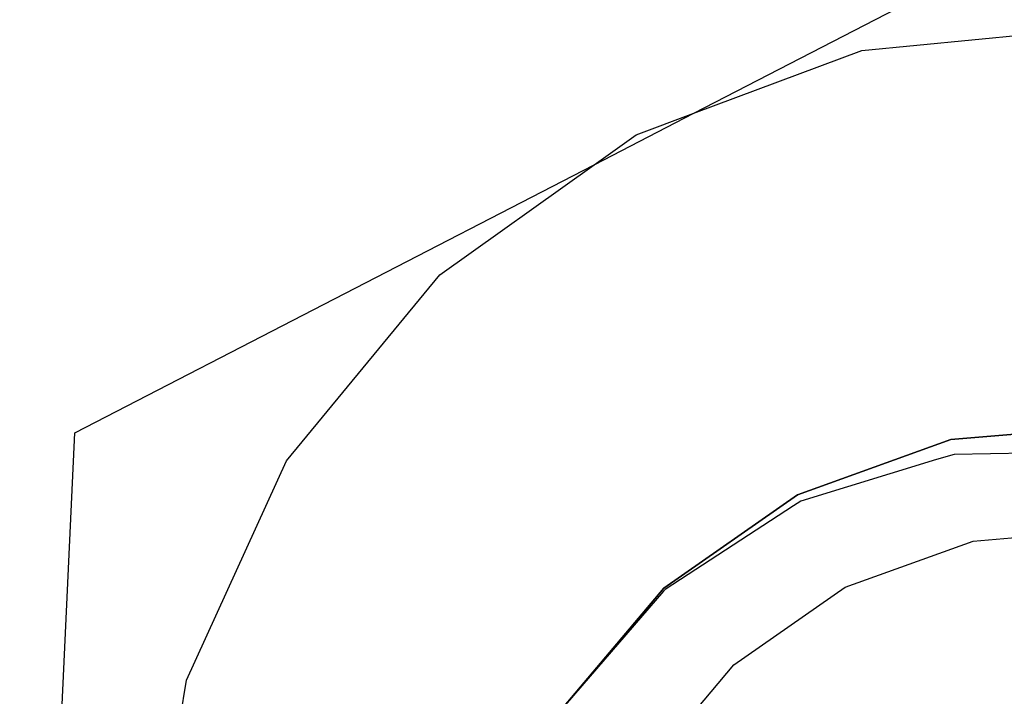
# Model space of a CAD drawing. Extents: x -23.8 to 26.8, y -17.5 to 18.4.
# Drawn here: x 11.2 to 11.8, y -4.6 to -4.2 of the extents above; entities that cross this region are included whole.
import ezdxf

# ---------------------------------------------------------------- set-up
doc = ezdxf.new("R2010")
doc.units = 0
doc.header["$MEASUREMENT"] = 0
doc.layers.get('0').update_dxf_attribs({"linetype": 'CONTINUOUS'})

msp = doc.modelspace()

# ---------------------------------------------------------------- linework, layer by layer
for p, q in [((11.57226, -4.26616), (11.83484, -4.13051)), ((11.67463, -4.22789), (11.8208, -4.21383)), ((11.57226, -4.26616), (11.67463, -4.22789)), ((11.51153, -4.29753), (11.57226, -4.26616)), ((11.53708, -4.2793), (11.57226, -4.26616)), ((11.51153, -4.29753), (11.53708, -4.2793)), ((11.19515, -4.46096), (11.51153, -4.29753)), ((11.41753, -4.36456), (11.51153, -4.29753)), ((11.32411, -4.47786), (11.41753, -4.36456)), ((11.72882, -4.46501), (11.82768, -4.45662)), ((11.72882, -4.46501), (11.82768, -4.45662)), ((11.82768, -4.45662), (11.72882, -4.46501)), ((11.72882, -4.46501), (11.82768, -4.45662)), ((11.72882, -4.46501), (11.82768, -4.45662)), ((11.72882, -4.46501), (11.82768, -4.45662)), ((11.82768, -4.45662), (11.72882, -4.46501)), ((11.72882, -4.46501), (11.82768, -4.45662)), ((11.72882, -4.46501), (11.82768, -4.45662)), ((11.72882, -4.46501), (11.82768, -4.45662)), ((11.72882, -4.46501), (11.82768, -4.45662)), ((11.72882, -4.46501), (11.82768, -4.45662)), ((11.72882, -4.46501), (11.82768, -4.45662)), ((11.72882, -4.46501), (11.82768, -4.45662)), ((11.72882, -4.46501), (11.82768, -4.45662)), ((11.72882, -4.46501), (11.82768, -4.45662)), ((11.72882, -4.46501), (11.82768, -4.45662)), ((11.72882, -4.46501), (11.82768, -4.45662)), ((11.72882, -4.46501), (11.82768, -4.45662)), ((11.72882, -4.46501), (11.82768, -4.45662)), ((11.72882, -4.46501), (11.82768, -4.45662)), ((11.82768, -4.45662), (11.72882, -4.46501)), ((11.72882, -4.46501), (11.82768, -4.45662)), ((11.72882, -4.46501), (11.82768, -4.45662)), ((11.72882, -4.46501), (11.82768, -4.45662)), ((11.82768, -4.45662), (11.72882, -4.46501)), ((11.72882, -4.46501), (11.82768, -4.45662)), ((11.72882, -4.46501), (11.82768, -4.45662)), ((11.72882, -4.46501), (11.82768, -4.45662)), ((11.72882, -4.46501), (11.82768, -4.45662)), ((11.72882, -4.46501), (11.82768, -4.45662)), ((11.72882, -4.46501), (11.82768, -4.45662)), ((11.72882, -4.46501), (11.82768, -4.45662)), ((11.72882, -4.46501), (11.82768, -4.45662)), ((11.72882, -4.46501), (11.82768, -4.45662)), ((11.72882, -4.46501), (11.82768, -4.45662)), ((11.72882, -4.46501), (11.82768, -4.45662)), ((11.72882, -4.46501), (11.82768, -4.45662)), ((11.72882, -4.46501), (11.82768, -4.45662)), ((11.72882, -4.46501), (11.82768, -4.45662)), ((11.82768, -4.45662), (11.72882, -4.46501)), ((11.72882, -4.46501), (11.82768, -4.45662)), ((11.72882, -4.46501), (11.82768, -4.45662)), ((11.72882, -4.46501), (11.82768, -4.45662)), ((11.82768, -4.45662), (11.72882, -4.46501)), ((11.72882, -4.46501), (11.82768, -4.45662)), ((11.72882, -4.46501), (11.82768, -4.45662)), ((11.72882, -4.46501), (11.82768, -4.45662)), ((11.72882, -4.46501), (11.82768, -4.45662)), ((11.72882, -4.46501), (11.82768, -4.45662)), ((11.72882, -4.46501), (11.82768, -4.45662)), ((11.72882, -4.46501), (11.82768, -4.45662)), ((11.72882, -4.46501), (11.82768, -4.45662)), ((11.72882, -4.46501), (11.82768, -4.45662)), ((11.72882, -4.46501), (11.82768, -4.45662)), ((11.72882, -4.46501), (11.82768, -4.45662)), ((11.72882, -4.46501), (11.82768, -4.45662)), ((11.72882, -4.46501), (11.82768, -4.45662)), ((11.72882, -4.46501), (11.82768, -4.45662)), ((11.82768, -4.45662), (11.72882, -4.46501)), ((11.72882, -4.46501), (11.82768, -4.45662)), ((11.72882, -4.46501), (11.82768, -4.45662)), ((11.72882, -4.46501), (11.82768, -4.45662)), ((11.82768, -4.45662), (11.72882, -4.46501)), ((11.72882, -4.46501), (11.82768, -4.45662)), ((11.72882, -4.46501), (11.82768, -4.45662)), ((11.72882, -4.46501), (11.82768, -4.45662)), ((11.72882, -4.46501), (11.82768, -4.45662)), ((11.72882, -4.46501), (11.82768, -4.45662)), ((11.72882, -4.46501), (11.82768, -4.45662)), ((11.72882, -4.46501), (11.82768, -4.45662)), ((11.72882, -4.46501), (11.82768, -4.45662)), ((11.72882, -4.46501), (11.82768, -4.45662)), ((11.72882, -4.46501), (11.82768, -4.45662)), ((11.72882, -4.46501), (11.82768, -4.45662)), ((11.72882, -4.46501), (11.82768, -4.45662)), ((11.72882, -4.46501), (11.82768, -4.45662)), ((11.72882, -4.46501), (11.82768, -4.45662)), ((11.82768, -4.45662), (11.72882, -4.46501)), ((11.72882, -4.46501), (11.82768, -4.45662)), ((11.72882, -4.46501), (11.82768, -4.45662)), ((11.72882, -4.46501), (11.82768, -4.45662)), ((11.82768, -4.45662), (11.72882, -4.46501)), ((11.72882, -4.46501), (11.82768, -4.45662)), ((11.72882, -4.46501), (11.82768, -4.45662)), ((11.72882, -4.46501), (11.82768, -4.45662)), ((11.72882, -4.46501), (11.82768, -4.45662)), ((11.72882, -4.46501), (11.82768, -4.45662)), ((11.72882, -4.46501), (11.82768, -4.45662)), ((11.72882, -4.46501), (11.82768, -4.45662)), ((11.72882, -4.46501), (11.82768, -4.45662)), ((11.72882, -4.46501), (11.82768, -4.45662)), ((11.72882, -4.46501), (11.82768, -4.45662)), ((11.72882, -4.46501), (11.82768, -4.45662)), ((11.72882, -4.46501), (11.82768, -4.45662)), ((11.72882, -4.46501), (11.82768, -4.45662)), ((11.72882, -4.46501), (11.82768, -4.45662)), ((11.82768, -4.45662), (11.72882, -4.46501)), ((11.72882, -4.46501), (11.82768, -4.45662)), ((11.72882, -4.46501), (11.82768, -4.45662)), ((11.72882, -4.46501), (11.82768, -4.45662)), ((11.82768, -4.45662), (11.72882, -4.46501)), ((11.72882, -4.46501), (11.82768, -4.45662)), ((11.72882, -4.46501), (11.82768, -4.45662)), ((11.72882, -4.46501), (11.82768, -4.45662)), ((11.72882, -4.46501), (11.82768, -4.45662)), ((11.72882, -4.46501), (11.82768, -4.45662)), ((11.72882, -4.46501), (11.82768, -4.45662)), ((11.72882, -4.46501), (11.82768, -4.45662)), ((11.72882, -4.46501), (11.82768, -4.45662)), ((11.72882, -4.46501), (11.82768, -4.45662)), ((11.72882, -4.46501), (11.82768, -4.45662)), ((11.72882, -4.46501), (11.82768, -4.45662)), ((11.72882, -4.46501), (11.82768, -4.45662)), ((11.16148, -5.18017), (11.19515, -4.46096)), ((11.63547, -4.49872), (11.72882, -4.46501)), ((11.63547, -4.49872), (11.72882, -4.46501)), ((11.63547, -4.49872), (11.72882, -4.46501)), ((11.63547, -4.49872), (11.72882, -4.46501)), ((11.63547, -4.49872), (11.72882, -4.46501)), ((11.63547, -4.49872), (11.72882, -4.46501)), ((11.63547, -4.49872), (11.72882, -4.46501)), ((11.72882, -4.46501), (11.63547, -4.49872)), ((11.63547, -4.49872), (11.72882, -4.46501)), ((11.63547, -4.49872), (11.72882, -4.46501)), ((11.63547, -4.49872), (11.72882, -4.46501)), ((11.63547, -4.49872), (11.72882, -4.46501)), ((11.63547, -4.49872), (11.72882, -4.46501)), ((11.63547, -4.49872), (11.72882, -4.46501)), ((11.63547, -4.49872), (11.72882, -4.46501)), ((11.63547, -4.49872), (11.72882, -4.46501)), ((11.63547, -4.49872), (11.72882, -4.46501)), ((11.63547, -4.49872), (11.72882, -4.46501)), ((11.63547, -4.49872), (11.72882, -4.46501)), ((11.63547, -4.49872), (11.72882, -4.46501)), ((11.63547, -4.49872), (11.72882, -4.46501)), ((11.63547, -4.49872), (11.72882, -4.46501)), ((11.63547, -4.49872), (11.72882, -4.46501)), ((11.63547, -4.49872), (11.72882, -4.46501)), ((11.63547, -4.49872), (11.72882, -4.46501)), ((11.63547, -4.49872), (11.72882, -4.46501)), ((11.72882, -4.46501), (11.63547, -4.49872)), ((11.63547, -4.49872), (11.72882, -4.46501)), ((11.63547, -4.49872), (11.72882, -4.46501)), ((11.63547, -4.49872), (11.72882, -4.46501)), ((11.63547, -4.49872), (11.72882, -4.46501)), ((11.63547, -4.49872), (11.72882, -4.46501)), ((11.63547, -4.49872), (11.72882, -4.46501)), ((11.63547, -4.49872), (11.72882, -4.46501)), ((11.63547, -4.49872), (11.72882, -4.46501)), ((11.63547, -4.49872), (11.72882, -4.46501)), ((11.63547, -4.49872), (11.72882, -4.46501)), ((11.63547, -4.49872), (11.72882, -4.46501)), ((11.63547, -4.49872), (11.72882, -4.46501)), ((11.63547, -4.49872), (11.72882, -4.46501)), ((11.63547, -4.49872), (11.72882, -4.46501)), ((11.63547, -4.49872), (11.72882, -4.46501)), ((11.63547, -4.49872), (11.72882, -4.46501)), ((11.63547, -4.49872), (11.72882, -4.46501)), ((11.63547, -4.49872), (11.72882, -4.46501)), ((11.72882, -4.46501), (11.63547, -4.49872)), ((11.63547, -4.49872), (11.72882, -4.46501)), ((11.63547, -4.49872), (11.72882, -4.46501)), ((11.63547, -4.49872), (11.72882, -4.46501)), ((11.63547, -4.49872), (11.72882, -4.46501)), ((11.63547, -4.49872), (11.72882, -4.46501)), ((11.63547, -4.49872), (11.72882, -4.46501)), ((11.63547, -4.49872), (11.72882, -4.46501)), ((11.63547, -4.49872), (11.72882, -4.46501)), ((11.63547, -4.49872), (11.72882, -4.46501)), ((11.63547, -4.49872), (11.72882, -4.46501)), ((11.63547, -4.49872), (11.72882, -4.46501)), ((11.63547, -4.49872), (11.72882, -4.46501)), ((11.63547, -4.49872), (11.72882, -4.46501)), ((11.63547, -4.49872), (11.72882, -4.46501)), ((11.63547, -4.49872), (11.72882, -4.46501)), ((11.63547, -4.49872), (11.72882, -4.46501)), ((11.63547, -4.49872), (11.72882, -4.46501)), ((11.63547, -4.49872), (11.72882, -4.46501)), ((11.72882, -4.46501), (11.63547, -4.49872)), ((11.63547, -4.49872), (11.72882, -4.46501)), ((11.63547, -4.49872), (11.72882, -4.46501)), ((11.63547, -4.49872), (11.72882, -4.46501)), ((11.63547, -4.49872), (11.72882, -4.46501)), ((11.63547, -4.49872), (11.72882, -4.46501)), ((11.63547, -4.49872), (11.72882, -4.46501)), ((11.63547, -4.49872), (11.72882, -4.46501)), ((11.63547, -4.49872), (11.72882, -4.46501)), ((11.63547, -4.49872), (11.72882, -4.46501)), ((11.63547, -4.49872), (11.72882, -4.46501)), ((11.63547, -4.49872), (11.72882, -4.46501)), ((11.63547, -4.49872), (11.72882, -4.46501)), ((11.63547, -4.49872), (11.72882, -4.46501)), ((11.63547, -4.49872), (11.72882, -4.46501)), ((11.63547, -4.49872), (11.72882, -4.46501)), ((11.63547, -4.49872), (11.72882, -4.46501)), ((11.63547, -4.49872), (11.72882, -4.46501)), ((11.63547, -4.49872), (11.72882, -4.46501)), ((11.72882, -4.46501), (11.63547, -4.49872)), ((11.63547, -4.49872), (11.72882, -4.46501)), ((11.63547, -4.49872), (11.72882, -4.46501)), ((11.63547, -4.49872), (11.72882, -4.46501)), ((11.63547, -4.49872), (11.72882, -4.46501)), ((11.63547, -4.49872), (11.72882, -4.46501)), ((11.63547, -4.49872), (11.72882, -4.46501)), ((11.63547, -4.49872), (11.72882, -4.46501)), ((11.63547, -4.49872), (11.72882, -4.46501)), ((11.63547, -4.49872), (11.72882, -4.46501)), ((11.63547, -4.49872), (11.72882, -4.46501)), ((11.63547, -4.49872), (11.72882, -4.46501)), ((11.63547, -4.49872), (11.72882, -4.46501)), ((11.63547, -4.49872), (11.72882, -4.46501)), ((11.63547, -4.49872), (11.72882, -4.46501)), ((11.63547, -4.49872), (11.72882, -4.46501)), ((11.63547, -4.49872), (11.72882, -4.46501)), ((11.63547, -4.49872), (11.72882, -4.46501)), ((11.63547, -4.49872), (11.72882, -4.46501)), ((11.72882, -4.46501), (11.63547, -4.49872)), ((11.63547, -4.49872), (11.72882, -4.46501)), ((11.63547, -4.49872), (11.72882, -4.46501)), ((11.63547, -4.49872), (11.72882, -4.46501)), ((11.63547, -4.49872), (11.72882, -4.46501)), ((11.63547, -4.49872), (11.72882, -4.46501)), ((11.63547, -4.49872), (11.72882, -4.46501)), ((11.63547, -4.49872), (11.72882, -4.46501)), ((11.63547, -4.49872), (11.72882, -4.46501)), ((11.63547, -4.49872), (11.72882, -4.46501)), ((11.63547, -4.49872), (11.72882, -4.46501)), ((11.63547, -4.49872), (11.72882, -4.46501)), ((11.7308, -4.47407), (11.7201, -4.47721)), ((11.80835, -4.47253), (11.7308, -4.47407)), ((11.2632, -4.61147), (11.32411, -4.47786)), ((11.7201, -4.47721), (11.63742, -4.50248)), ((11.554, -4.55543), (11.63547, -4.49872)), ((11.554, -4.55543), (11.63547, -4.49872)), ((11.554, -4.55543), (11.63547, -4.49872)), ((11.554, -4.55543), (11.63547, -4.49872)), ((11.554, -4.55543), (11.63547, -4.49872)), ((11.63547, -4.49872), (11.554, -4.55543)), ((11.63547, -4.49872), (11.554, -4.55543)), ((11.554, -4.55543), (11.63547, -4.49872)), ((11.554, -4.55543), (11.63547, -4.49872)), ((11.554, -4.55543), (11.63547, -4.49872)), ((11.554, -4.55543), (11.63547, -4.49872)), ((11.554, -4.55543), (11.63547, -4.49872)), ((11.554, -4.55543), (11.63547, -4.49872)), ((11.554, -4.55543), (11.63547, -4.49872)), ((11.554, -4.55543), (11.63547, -4.49872)), ((11.554, -4.55543), (11.63547, -4.49872)), ((11.554, -4.55543), (11.63547, -4.49872)), ((11.554, -4.55543), (11.63547, -4.49872)), ((11.554, -4.55543), (11.63547, -4.49872)), ((11.554, -4.55543), (11.63547, -4.49872)), ((11.554, -4.55543), (11.63547, -4.49872)), ((11.554, -4.55543), (11.63547, -4.49872)), ((11.554, -4.55543), (11.63547, -4.49872)), ((11.554, -4.55543), (11.63547, -4.49872)), ((11.63547, -4.49872), (11.554, -4.55543)), ((11.63547, -4.49872), (11.554, -4.55543)), ((11.554, -4.55543), (11.63547, -4.49872)), ((11.554, -4.55543), (11.63547, -4.49872)), ((11.554, -4.55543), (11.63547, -4.49872)), ((11.554, -4.55543), (11.63547, -4.49872)), ((11.554, -4.55543), (11.63547, -4.49872)), ((11.554, -4.55543), (11.63547, -4.49872)), ((11.554, -4.55543), (11.63547, -4.49872)), ((11.554, -4.55543), (11.63547, -4.49872)), ((11.554, -4.55543), (11.63547, -4.49872)), ((11.554, -4.55543), (11.63547, -4.49872)), ((11.554, -4.55543), (11.63547, -4.49872)), ((11.554, -4.55543), (11.63547, -4.49872)), ((11.554, -4.55543), (11.63547, -4.49872)), ((11.554, -4.55543), (11.63547, -4.49872)), ((11.554, -4.55543), (11.63547, -4.49872)), ((11.554, -4.55543), (11.63547, -4.49872)), ((11.554, -4.55543), (11.63547, -4.49872)), ((11.63547, -4.49872), (11.554, -4.55543)), ((11.63547, -4.49872), (11.554, -4.55543)), ((11.554, -4.55543), (11.63547, -4.49872)), ((11.554, -4.55543), (11.63547, -4.49872)), ((11.554, -4.55543), (11.63547, -4.49872)), ((11.554, -4.55543), (11.63547, -4.49872)), ((11.554, -4.55543), (11.63547, -4.49872)), ((11.554, -4.55543), (11.63547, -4.49872)), ((11.554, -4.55543), (11.63547, -4.49872)), ((11.554, -4.55543), (11.63547, -4.49872)), ((11.554, -4.55543), (11.63547, -4.49872)), ((11.554, -4.55543), (11.63547, -4.49872)), ((11.554, -4.55543), (11.63547, -4.49872)), ((11.554, -4.55543), (11.63547, -4.49872)), ((11.554, -4.55543), (11.63547, -4.49872)), ((11.554, -4.55543), (11.63547, -4.49872)), ((11.554, -4.55543), (11.63547, -4.49872)), ((11.554, -4.55543), (11.63547, -4.49872)), ((11.554, -4.55543), (11.63547, -4.49872)), ((11.63547, -4.49872), (11.554, -4.55543)), ((11.63547, -4.49872), (11.554, -4.55543)), ((11.554, -4.55543), (11.63547, -4.49872)), ((11.554, -4.55543), (11.63547, -4.49872)), ((11.554, -4.55543), (11.63547, -4.49872)), ((11.554, -4.55543), (11.63547, -4.49872)), ((11.554, -4.55543), (11.63547, -4.49872)), ((11.554, -4.55543), (11.63547, -4.49872)), ((11.554, -4.55543), (11.63547, -4.49872)), ((11.554, -4.55543), (11.63547, -4.49872)), ((11.554, -4.55543), (11.63547, -4.49872)), ((11.554, -4.55543), (11.63547, -4.49872)), ((11.554, -4.55543), (11.63547, -4.49872)), ((11.554, -4.55543), (11.63547, -4.49872)), ((11.554, -4.55543), (11.63547, -4.49872)), ((11.554, -4.55543), (11.63547, -4.49872)), ((11.554, -4.55543), (11.63547, -4.49872)), ((11.554, -4.55543), (11.63547, -4.49872)), ((11.554, -4.55543), (11.63547, -4.49872)), ((11.63547, -4.49872), (11.554, -4.55543)), ((11.63547, -4.49872), (11.554, -4.55543)), ((11.554, -4.55543), (11.63547, -4.49872)), ((11.554, -4.55543), (11.63547, -4.49872)), ((11.554, -4.55543), (11.63547, -4.49872)), ((11.554, -4.55543), (11.63547, -4.49872)), ((11.554, -4.55543), (11.63547, -4.49872)), ((11.554, -4.55543), (11.63547, -4.49872)), ((11.554, -4.55543), (11.63547, -4.49872)), ((11.554, -4.55543), (11.63547, -4.49872)), ((11.554, -4.55543), (11.63547, -4.49872)), ((11.554, -4.55543), (11.63547, -4.49872)), ((11.554, -4.55543), (11.63547, -4.49872)), ((11.554, -4.55543), (11.63547, -4.49872)), ((11.554, -4.55543), (11.63547, -4.49872)), ((11.554, -4.55543), (11.63547, -4.49872)), ((11.554, -4.55543), (11.63547, -4.49872)), ((11.554, -4.55543), (11.63547, -4.49872)), ((11.554, -4.55543), (11.63547, -4.49872)), ((11.63547, -4.49872), (11.554, -4.55543)), ((11.63547, -4.49872), (11.554, -4.55543)), ((11.554, -4.55543), (11.63547, -4.49872)), ((11.554, -4.55543), (11.63547, -4.49872)), ((11.554, -4.55543), (11.63547, -4.49872)), ((11.554, -4.55543), (11.63547, -4.49872)), ((11.554, -4.55543), (11.63547, -4.49872)), ((11.554, -4.55543), (11.63547, -4.49872)), ((11.554, -4.55543), (11.63547, -4.49872)), ((11.554, -4.55543), (11.63547, -4.49872)), ((11.554, -4.55543), (11.63547, -4.49872)), ((11.554, -4.55543), (11.63547, -4.49872)), ((11.554, -4.55543), (11.63547, -4.49872)), ((11.554, -4.55543), (11.63547, -4.49872)), ((11.63299, -4.50532), (11.55472, -4.55623)), ((11.63742, -4.50248), (11.63299, -4.50532)), ((11.74236, -4.52682), (11.82476, -4.5198)), ((11.74236, -4.52682), (11.82476, -4.5198)), ((11.74236, -4.52682), (11.82476, -4.5198)), ((11.74236, -4.52682), (11.82476, -4.5198)), ((11.74236, -4.52682), (11.82476, -4.5198)), ((11.74236, -4.52682), (11.82476, -4.5198)), ((11.74236, -4.52682), (11.82476, -4.5198)), ((11.74236, -4.52682), (11.82476, -4.5198)), ((11.74236, -4.52682), (11.82476, -4.5198)), ((11.74236, -4.52682), (11.82476, -4.5198)), ((11.74236, -4.52682), (11.82476, -4.5198)), ((11.74236, -4.52682), (11.82476, -4.5198)), ((11.74236, -4.52682), (11.82476, -4.5198)), ((11.74236, -4.52682), (11.82476, -4.5198)), ((11.74236, -4.52682), (11.82476, -4.5198)), ((11.74236, -4.52682), (11.82476, -4.5198)), ((11.74236, -4.52682), (11.82476, -4.5198)), ((11.74236, -4.52682), (11.82476, -4.5198)), ((11.74236, -4.52682), (11.82476, -4.5198)), ((11.74236, -4.52682), (11.82476, -4.5198)), ((11.74236, -4.52682), (11.82476, -4.5198)), ((11.74236, -4.52682), (11.82476, -4.5198)), ((11.74236, -4.52682), (11.82476, -4.5198)), ((11.74236, -4.52682), (11.82476, -4.5198)), ((11.74236, -4.52682), (11.82476, -4.5198)), ((11.74236, -4.52682), (11.82476, -4.5198)), ((11.74236, -4.52682), (11.82476, -4.5198)), ((11.74236, -4.52682), (11.82476, -4.5198)), ((11.74236, -4.52682), (11.82476, -4.5198)), ((11.74236, -4.52682), (11.82476, -4.5198)), ((11.74236, -4.52682), (11.82476, -4.5198)), ((11.74236, -4.52682), (11.82476, -4.5198)), ((11.74236, -4.52682), (11.82476, -4.5198)), ((11.74236, -4.52682), (11.82476, -4.5198)), ((11.74236, -4.52682), (11.82476, -4.5198)), ((11.74236, -4.52682), (11.82476, -4.5198)), ((11.74236, -4.52682), (11.82476, -4.5198)), ((11.74236, -4.52682), (11.82476, -4.5198)), ((11.74236, -4.52682), (11.82476, -4.5198)), ((11.74236, -4.52682), (11.82476, -4.5198)), ((11.74236, -4.52682), (11.82476, -4.51981)), ((11.74236, -4.52682), (11.82476, -4.51981)), ((11.74236, -4.52682), (11.82476, -4.51981)), ((11.74236, -4.52682), (11.82476, -4.51981)), ((11.74236, -4.52682), (11.82476, -4.51981)), ((11.74236, -4.52682), (11.82476, -4.51981)), ((11.74236, -4.52682), (11.82476, -4.51981)), ((11.74236, -4.52682), (11.82476, -4.51981)), ((11.74236, -4.52682), (11.82476, -4.51981)), ((11.74236, -4.52682), (11.82476, -4.51981)), ((11.74236, -4.52682), (11.82476, -4.51981)), ((11.74236, -4.52682), (11.82476, -4.51981)), ((11.74236, -4.52682), (11.82476, -4.51981)), ((11.74236, -4.52682), (11.82476, -4.51981)), ((11.74236, -4.52682), (11.82476, -4.51981)), ((11.74236, -4.52682), (11.82476, -4.51981)), ((11.74236, -4.52682), (11.82476, -4.51981)), ((11.74236, -4.52682), (11.82476, -4.51981)), ((11.74236, -4.52682), (11.82476, -4.51981)), ((11.74236, -4.52682), (11.82476, -4.51981)), ((11.74236, -4.52682), (11.82476, -4.51981)), ((11.74236, -4.52682), (11.82476, -4.51981)), ((11.74236, -4.52682), (11.82476, -4.51981)), ((11.74236, -4.52682), (11.82476, -4.51981)), ((11.74236, -4.52682), (11.82476, -4.51981)), ((11.74236, -4.52682), (11.82476, -4.51981)), ((11.74236, -4.52682), (11.82476, -4.51981)), ((11.74236, -4.52682), (11.82476, -4.51981)), ((11.74236, -4.52682), (11.82476, -4.51981)), ((11.74236, -4.52682), (11.82476, -4.51981)), ((11.74236, -4.52682), (11.82476, -4.51981)), ((11.74236, -4.52682), (11.82476, -4.51981)), ((11.74236, -4.52682), (11.82476, -4.51981)), ((11.74236, -4.52682), (11.82476, -4.51981)), ((11.74236, -4.52682), (11.82476, -4.51981)), ((11.74236, -4.52682), (11.82476, -4.51981)), ((11.74236, -4.52682), (11.82476, -4.51981)), ((11.74236, -4.52682), (11.82476, -4.51981)), ((11.74236, -4.52682), (11.82476, -4.51981)), ((11.74236, -4.52682), (11.82476, -4.51981)), ((11.74236, -4.52682), (11.82476, -4.51981)), ((11.74236, -4.52682), (11.82476, -4.51981)), ((11.74236, -4.52682), (11.82476, -4.51981)), ((11.74236, -4.52682), (11.82476, -4.51981)), ((11.74236, -4.52682), (11.82476, -4.51981)), ((11.74236, -4.52682), (11.82476, -4.51981)), ((11.74236, -4.52682), (11.82476, -4.51981)), ((11.74236, -4.52682), (11.82476, -4.51981)), ((11.74236, -4.52682), (11.82476, -4.51981)), ((11.74236, -4.52682), (11.82476, -4.51981)), ((11.74236, -4.52682), (11.82476, -4.51981)), ((11.74236, -4.52682), (11.82476, -4.51981)), ((11.74236, -4.52682), (11.82476, -4.51981)), ((11.74236, -4.52682), (11.82476, -4.51981)), ((11.74236, -4.52682), (11.82476, -4.51981)), ((11.74236, -4.52682), (11.82476, -4.51981)), ((11.74236, -4.52682), (11.82476, -4.51981)), ((11.74236, -4.52682), (11.82476, -4.51981)), ((11.74236, -4.52682), (11.82476, -4.51981)), ((11.74236, -4.52682), (11.82476, -4.51981)), ((11.74236, -4.52682), (11.82476, -4.51981)), ((11.74236, -4.52682), (11.82476, -4.51981)), ((11.74236, -4.52682), (11.82476, -4.51981)), ((11.74236, -4.52682), (11.82476, -4.51981)), ((11.74236, -4.52682), (11.82476, -4.51981)), ((11.74236, -4.52682), (11.82476, -4.51981)), ((11.74236, -4.52682), (11.82476, -4.51981)), ((11.74236, -4.52682), (11.82476, -4.51981)), ((11.74236, -4.52682), (11.82476, -4.51981)), ((11.74236, -4.52682), (11.82476, -4.51981)), ((11.74236, -4.52682), (11.82476, -4.51981)), ((11.74236, -4.52682), (11.82476, -4.51981)), ((11.74236, -4.52682), (11.82476, -4.51981)), ((11.74236, -4.52682), (11.82476, -4.51981)), ((11.74236, -4.52682), (11.82476, -4.51981)), ((11.74236, -4.52682), (11.82476, -4.51981)), ((11.74236, -4.52682), (11.82476, -4.51981)), ((11.74236, -4.52682), (11.82476, -4.51981)), ((11.74236, -4.52682), (11.82476, -4.51981)), ((11.74236, -4.52682), (11.82476, -4.51981)), ((11.66455, -4.55493), (11.74236, -4.52682)), ((11.66455, -4.55493), (11.74236, -4.52682)), ((11.66455, -4.55493), (11.74236, -4.52682)), ((11.66455, -4.55493), (11.74236, -4.52682)), ((11.66455, -4.55493), (11.74236, -4.52682)), ((11.66455, -4.55493), (11.74236, -4.52682)), ((11.66455, -4.55493), (11.74236, -4.52682)), ((11.66455, -4.55493), (11.74236, -4.52682)), ((11.66455, -4.55493), (11.74236, -4.52682)), ((11.66455, -4.55493), (11.74236, -4.52682)), ((11.66455, -4.55493), (11.74236, -4.52682)), ((11.66455, -4.55493), (11.74236, -4.52682)), ((11.66455, -4.55493), (11.74236, -4.52682)), ((11.66455, -4.55493), (11.74236, -4.52682)), ((11.66455, -4.55493), (11.74236, -4.52682)), ((11.66455, -4.55493), (11.74236, -4.52682)), ((11.66455, -4.55493), (11.74236, -4.52682)), ((11.66455, -4.55493), (11.74236, -4.52682)), ((11.66455, -4.55493), (11.74236, -4.52682)), ((11.66455, -4.55493), (11.74236, -4.52682)), ((11.66455, -4.55493), (11.74236, -4.52682)), ((11.66455, -4.55493), (11.74236, -4.52682)), ((11.66455, -4.55493), (11.74236, -4.52682)), ((11.66455, -4.55493), (11.74236, -4.52682)), ((11.66455, -4.55493), (11.74236, -4.52682)), ((11.66455, -4.55493), (11.74236, -4.52682)), ((11.66455, -4.55493), (11.74236, -4.52682)), ((11.66455, -4.55493), (11.74236, -4.52682)), ((11.66455, -4.55493), (11.74236, -4.52682)), ((11.66455, -4.55493), (11.74236, -4.52682)), ((11.66455, -4.55493), (11.74236, -4.52682)), ((11.66455, -4.55493), (11.74236, -4.52682)), ((11.66455, -4.55493), (11.74236, -4.52682)), ((11.66455, -4.55493), (11.74236, -4.52682)), ((11.66455, -4.55493), (11.74236, -4.52682)), ((11.66455, -4.55493), (11.74236, -4.52682)), ((11.66455, -4.55493), (11.74236, -4.52682)), ((11.66455, -4.55493), (11.74236, -4.52682)), ((11.66455, -4.55493), (11.74236, -4.52682)), ((11.66455, -4.55493), (11.74236, -4.52682)), ((11.66455, -4.55493), (11.74236, -4.52682)), ((11.66455, -4.55493), (11.74236, -4.52682)), ((11.66455, -4.55493), (11.74236, -4.52682)), ((11.66455, -4.55493), (11.74236, -4.52682)), ((11.66455, -4.55493), (11.74236, -4.52682)), ((11.66455, -4.55493), (11.74236, -4.52682)), ((11.66455, -4.55493), (11.74236, -4.52682)), ((11.66455, -4.55493), (11.74236, -4.52682)), ((11.66455, -4.55493), (11.74236, -4.52682)), ((11.66455, -4.55493), (11.74236, -4.52682)), ((11.66455, -4.55493), (11.74236, -4.52682)), ((11.66455, -4.55493), (11.74236, -4.52682)), ((11.66455, -4.55493), (11.74236, -4.52682)), ((11.66455, -4.55493), (11.74236, -4.52682)), ((11.66455, -4.55493), (11.74236, -4.52682)), ((11.66455, -4.55493), (11.74236, -4.52682)), ((11.66455, -4.55493), (11.74236, -4.52682)), ((11.66455, -4.55493), (11.74236, -4.52682)), ((11.66455, -4.55493), (11.74236, -4.52682)), ((11.66455, -4.55493), (11.74236, -4.52682)), ((11.66455, -4.55493), (11.74236, -4.52682)), ((11.66455, -4.55493), (11.74236, -4.52682)), ((11.66455, -4.55493), (11.74236, -4.52682)), ((11.66455, -4.55493), (11.74236, -4.52682)), ((11.66455, -4.55493), (11.74236, -4.52682)), ((11.66455, -4.55493), (11.74236, -4.52682)), ((11.66455, -4.55493), (11.74236, -4.52682)), ((11.66455, -4.55493), (11.74236, -4.52682)), ((11.66455, -4.55493), (11.74236, -4.52682)), ((11.66455, -4.55493), (11.74236, -4.52682)), ((11.66455, -4.55493), (11.74236, -4.52682)), ((11.66455, -4.55493), (11.74236, -4.52682)), ((11.66455, -4.55493), (11.74236, -4.52682)), ((11.66455, -4.55493), (11.74236, -4.52682)), ((11.66455, -4.55493), (11.74236, -4.52682)), ((11.66455, -4.55493), (11.74236, -4.52682)), ((11.66455, -4.55493), (11.74236, -4.52682)), ((11.66455, -4.55493), (11.74236, -4.52682)), ((11.66455, -4.55493), (11.74236, -4.52682)), ((11.66455, -4.55493), (11.74236, -4.52682)), ((11.66455, -4.55493), (11.74236, -4.52682)), ((11.66455, -4.55493), (11.74236, -4.52682)), ((11.66455, -4.55493), (11.74236, -4.52682)), ((11.66455, -4.55493), (11.74236, -4.52682)), ((11.66455, -4.55493), (11.74236, -4.52682)), ((11.66455, -4.55493), (11.74236, -4.52682)), ((11.66455, -4.55493), (11.74236, -4.52682)), ((11.66455, -4.55493), (11.74236, -4.52682)), ((11.66455, -4.55493), (11.74236, -4.52682)), ((11.66455, -4.55493), (11.74236, -4.52682)), ((11.66455, -4.55493), (11.74236, -4.52682)), ((11.66455, -4.55493), (11.74236, -4.52682)), ((11.66455, -4.55493), (11.74236, -4.52682)), ((11.66455, -4.55493), (11.74236, -4.52682)), ((11.66455, -4.55493), (11.74236, -4.52682)), ((11.66455, -4.55493), (11.74236, -4.52682)), ((11.66455, -4.55493), (11.74236, -4.52682)), ((11.66455, -4.55493), (11.74236, -4.52682)), ((11.66455, -4.55493), (11.74236, -4.52682)), ((11.66455, -4.55493), (11.74236, -4.52682)), ((11.66455, -4.55493), (11.74236, -4.52682)), ((11.66455, -4.55493), (11.74236, -4.52682)), ((11.66455, -4.55493), (11.74236, -4.52682)), ((11.66455, -4.55493), (11.74236, -4.52682)), ((11.66455, -4.55493), (11.74236, -4.52682)), ((11.66455, -4.55493), (11.74236, -4.52682)), ((11.66455, -4.55493), (11.74236, -4.52682)), ((11.66455, -4.55493), (11.74236, -4.52682)), ((11.66455, -4.55493), (11.74236, -4.52682)), ((11.66455, -4.55493), (11.74236, -4.52682)), ((11.66455, -4.55493), (11.74236, -4.52682)), ((11.66455, -4.55493), (11.74236, -4.52682)), ((11.66455, -4.55493), (11.74236, -4.52682)), ((11.66455, -4.55493), (11.74236, -4.52682)), ((11.66455, -4.55493), (11.74236, -4.52682)), ((11.66455, -4.55493), (11.74236, -4.52682)), ((11.66455, -4.55493), (11.74236, -4.52682)), ((11.66455, -4.55493), (11.74236, -4.52682)), ((11.66455, -4.55493), (11.74236, -4.52682)), ((11.66455, -4.55493), (11.74236, -4.52682)), ((11.48995, -4.6313), (11.554, -4.55543)), ((11.554, -4.55543), (11.48995, -4.6313)), ((11.48995, -4.6313), (11.554, -4.55543)), ((11.48995, -4.6313), (11.554, -4.55543)), ((11.48995, -4.6313), (11.554, -4.55543)), ((11.554, -4.55543), (11.48995, -4.6313)), ((11.48995, -4.6313), (11.554, -4.55543)), ((11.48995, -4.6313), (11.554, -4.55543)), ((11.554, -4.55543), (11.48995, -4.6313)), ((11.48995, -4.6313), (11.554, -4.55543)), ((11.48995, -4.6313), (11.554, -4.55543)), ((11.48995, -4.6313), (11.554, -4.55543)), ((11.48995, -4.6313), (11.554, -4.55543)), ((11.48995, -4.6313), (11.554, -4.55543)), ((11.48995, -4.6313), (11.554, -4.55543)), ((11.48995, -4.6313), (11.554, -4.55543)), ((11.48995, -4.6313), (11.554, -4.55543)), ((11.48995, -4.6313), (11.554, -4.55543)), ((11.48995, -4.6313), (11.554, -4.55543)), ((11.48995, -4.6313), (11.554, -4.55543)), ((11.554, -4.55543), (11.48995, -4.6313)), ((11.48995, -4.6313), (11.554, -4.55543)), ((11.48995, -4.6313), (11.554, -4.55543)), ((11.48995, -4.6313), (11.554, -4.55543)), ((11.554, -4.55543), (11.48995, -4.6313)), ((11.48995, -4.6313), (11.554, -4.55543)), ((11.48995, -4.6313), (11.554, -4.55543)), ((11.554, -4.55543), (11.48995, -4.6313)), ((11.48995, -4.6313), (11.554, -4.55543)), ((11.48995, -4.6313), (11.554, -4.55543)), ((11.48995, -4.6313), (11.554, -4.55543)), ((11.48995, -4.6313), (11.554, -4.55543)), ((11.48995, -4.6313), (11.554, -4.55543)), ((11.48995, -4.6313), (11.554, -4.55543)), ((11.48995, -4.6313), (11.554, -4.55543)), ((11.48995, -4.6313), (11.554, -4.55543)), ((11.48995, -4.6313), (11.554, -4.55543)), ((11.48995, -4.6313), (11.554, -4.55543)), ((11.48995, -4.6313), (11.554, -4.55543)), ((11.554, -4.55543), (11.48995, -4.6313)), ((11.48995, -4.6313), (11.554, -4.55543)), ((11.48995, -4.6313), (11.554, -4.55543)), ((11.48995, -4.6313), (11.554, -4.55543)), ((11.554, -4.55543), (11.48995, -4.6313)), ((11.48995, -4.6313), (11.554, -4.55543)), ((11.48995, -4.6313), (11.554, -4.55543)), ((11.554, -4.55543), (11.48995, -4.6313)), ((11.48995, -4.6313), (11.554, -4.55543)), ((11.48995, -4.6313), (11.554, -4.55543)), ((11.48995, -4.6313), (11.554, -4.55543)), ((11.48995, -4.6313), (11.554, -4.55543)), ((11.48995, -4.6313), (11.554, -4.55543)), ((11.48995, -4.6313), (11.554, -4.55543)), ((11.48995, -4.6313), (11.554, -4.55543)), ((11.48995, -4.6313), (11.554, -4.55543)), ((11.48995, -4.6313), (11.554, -4.55543)), ((11.48995, -4.6313), (11.554, -4.55543)), ((11.48995, -4.6313), (11.554, -4.55543)), ((11.554, -4.55543), (11.48995, -4.6313)), ((11.48995, -4.6313), (11.554, -4.55543)), ((11.48995, -4.6313), (11.554, -4.55543)), ((11.48995, -4.6313), (11.554, -4.55543)), ((11.554, -4.55543), (11.48995, -4.6313)), ((11.48995, -4.6313), (11.554, -4.55543)), ((11.48995, -4.6313), (11.554, -4.55543)), ((11.554, -4.55543), (11.48995, -4.6313)), ((11.48995, -4.6313), (11.554, -4.55543)), ((11.48995, -4.6313), (11.554, -4.55543)), ((11.48995, -4.6313), (11.554, -4.55543)), ((11.48995, -4.6313), (11.554, -4.55543)), ((11.48995, -4.6313), (11.554, -4.55543)), ((11.48995, -4.6313), (11.554, -4.55543)), ((11.48995, -4.6313), (11.554, -4.55543)), ((11.48995, -4.6313), (11.554, -4.55543)), ((11.48995, -4.6313), (11.554, -4.55543)), ((11.48995, -4.6313), (11.554, -4.55543)), ((11.48995, -4.6313), (11.554, -4.55543)), ((11.554, -4.55543), (11.48995, -4.6313)), ((11.48995, -4.6313), (11.554, -4.55543)), ((11.48995, -4.6313), (11.554, -4.55543)), ((11.48995, -4.6313), (11.554, -4.55543)), ((11.554, -4.55543), (11.48995, -4.6313)), ((11.48995, -4.6313), (11.554, -4.55543)), ((11.48995, -4.6313), (11.554, -4.55543)), ((11.554, -4.55543), (11.48995, -4.6313)), ((11.48995, -4.6313), (11.554, -4.55543)), ((11.48995, -4.6313), (11.554, -4.55543)), ((11.48995, -4.6313), (11.554, -4.55543)), ((11.48995, -4.6313), (11.554, -4.55543)), ((11.48995, -4.6313), (11.554, -4.55543)), ((11.48995, -4.6313), (11.554, -4.55543)), ((11.48995, -4.6313), (11.554, -4.55543)), ((11.48995, -4.6313), (11.554, -4.55543)), ((11.48995, -4.6313), (11.554, -4.55543)), ((11.48995, -4.6313), (11.554, -4.55543)), ((11.48995, -4.6313), (11.554, -4.55543)), ((11.554, -4.55543), (11.48995, -4.6313)), ((11.48995, -4.6313), (11.554, -4.55543)), ((11.48995, -4.6313), (11.554, -4.55543)), ((11.48995, -4.6313), (11.554, -4.55543)), ((11.554, -4.55543), (11.48995, -4.6313)), ((11.48995, -4.6313), (11.554, -4.55543)), ((11.48995, -4.6313), (11.554, -4.55543)), ((11.554, -4.55543), (11.48995, -4.6313)), ((11.48995, -4.6313), (11.554, -4.55543)), ((11.48995, -4.6313), (11.554, -4.55543)), ((11.48995, -4.6313), (11.554, -4.55543)), ((11.48995, -4.6313), (11.554, -4.55543)), ((11.48995, -4.6313), (11.554, -4.55543)), ((11.48995, -4.6313), (11.554, -4.55543)), ((11.48995, -4.6313), (11.554, -4.55543)), ((11.48995, -4.6313), (11.554, -4.55543)), ((11.48995, -4.6313), (11.554, -4.55543)), ((11.48995, -4.6313), (11.554, -4.55543)), ((11.55382, -4.55728), (11.48995, -4.6313)), ((11.55472, -4.55623), (11.55382, -4.55728)), ((11.59664, -4.60223), (11.66455, -4.55493)), ((11.59664, -4.60223), (11.66455, -4.55493)), ((11.59664, -4.60223), (11.66455, -4.55493)), ((11.59664, -4.60223), (11.66455, -4.55493)), ((11.59664, -4.60223), (11.66455, -4.55493)), ((11.59664, -4.60223), (11.66455, -4.55493)), ((11.59664, -4.60223), (11.66455, -4.55493)), ((11.59664, -4.60223), (11.66455, -4.55493)), ((11.59664, -4.60223), (11.66455, -4.55493)), ((11.59664, -4.60223), (11.66455, -4.55493)), ((11.59664, -4.60223), (11.66455, -4.55493)), ((11.59664, -4.60223), (11.66455, -4.55493)), ((11.59664, -4.60223), (11.66455, -4.55493)), ((11.59664, -4.60223), (11.66455, -4.55493)), ((11.59664, -4.60223), (11.66455, -4.55493)), ((11.59664, -4.60223), (11.66455, -4.55493)), ((11.59664, -4.60223), (11.66455, -4.55493)), ((11.59664, -4.60223), (11.66455, -4.55493)), ((11.59664, -4.60223), (11.66455, -4.55493)), ((11.59664, -4.60223), (11.66455, -4.55493)), ((11.59664, -4.60223), (11.66455, -4.55493)), ((11.59664, -4.60223), (11.66455, -4.55493)), ((11.59664, -4.60223), (11.66455, -4.55493)), ((11.59664, -4.60223), (11.66455, -4.55493)), ((11.59664, -4.60223), (11.66455, -4.55493)), ((11.59664, -4.60223), (11.66455, -4.55493)), ((11.59664, -4.60223), (11.66455, -4.55493)), ((11.59664, -4.60223), (11.66455, -4.55493)), ((11.59664, -4.60223), (11.66455, -4.55493)), ((11.59664, -4.60223), (11.66455, -4.55493)), ((11.59664, -4.60223), (11.66455, -4.55493)), ((11.59664, -4.60223), (11.66455, -4.55493)), ((11.59664, -4.60223), (11.66455, -4.55493)), ((11.59664, -4.60223), (11.66455, -4.55493)), ((11.59664, -4.60223), (11.66455, -4.55493)), ((11.59664, -4.60223), (11.66455, -4.55493)), ((11.59664, -4.60223), (11.66455, -4.55493)), ((11.59664, -4.60223), (11.66455, -4.55493)), ((11.59664, -4.60223), (11.66455, -4.55493)), ((11.59664, -4.60223), (11.66455, -4.55493)), ((11.59664, -4.60223), (11.66455, -4.55493)), ((11.59664, -4.60223), (11.66455, -4.55493)), ((11.59664, -4.60223), (11.66455, -4.55493)), ((11.59664, -4.60223), (11.66455, -4.55493)), ((11.59664, -4.60223), (11.66455, -4.55493)), ((11.59664, -4.60223), (11.66455, -4.55493)), ((11.59664, -4.60223), (11.66455, -4.55493)), ((11.59664, -4.60223), (11.66455, -4.55493)), ((11.59664, -4.60223), (11.66455, -4.55493)), ((11.59664, -4.60223), (11.66455, -4.55493)), ((11.59664, -4.60223), (11.66455, -4.55493)), ((11.59664, -4.60223), (11.66455, -4.55493)), ((11.59664, -4.60223), (11.66455, -4.55493)), ((11.59664, -4.60223), (11.66455, -4.55493)), ((11.59664, -4.60223), (11.66455, -4.55493)), ((11.59664, -4.60223), (11.66455, -4.55493)), ((11.59664, -4.60223), (11.66455, -4.55493)), ((11.59664, -4.60223), (11.66455, -4.55493)), ((11.59664, -4.60223), (11.66455, -4.55493)), ((11.59664, -4.60223), (11.66455, -4.55493)), ((11.59664, -4.60223), (11.66455, -4.55493)), ((11.59664, -4.60223), (11.66455, -4.55493)), ((11.59664, -4.60223), (11.66455, -4.55493)), ((11.59664, -4.60223), (11.66455, -4.55493)), ((11.59664, -4.60223), (11.66455, -4.55493)), ((11.59664, -4.60223), (11.66455, -4.55493)), ((11.59664, -4.60223), (11.66455, -4.55493)), ((11.59664, -4.60223), (11.66455, -4.55493)), ((11.59664, -4.60223), (11.66455, -4.55493)), ((11.59664, -4.60223), (11.66455, -4.55493)), ((11.59664, -4.60223), (11.66455, -4.55493)), ((11.59664, -4.60223), (11.66455, -4.55493)), ((11.59664, -4.60223), (11.66455, -4.55493)), ((11.59664, -4.60223), (11.66455, -4.55493)), ((11.59664, -4.60223), (11.66455, -4.55493)), ((11.59664, -4.60223), (11.66455, -4.55493)), ((11.59664, -4.60223), (11.66455, -4.55493)), ((11.59664, -4.60223), (11.66455, -4.55493)), ((11.59664, -4.60223), (11.66455, -4.55493)), ((11.59664, -4.60223), (11.66455, -4.55493)), ((11.59664, -4.60223), (11.66455, -4.55493)), ((11.59664, -4.60223), (11.66455, -4.55493)), ((11.59664, -4.60223), (11.66455, -4.55493)), ((11.59664, -4.60223), (11.66455, -4.55493)), ((11.59664, -4.60223), (11.66455, -4.55493)), ((11.59664, -4.60223), (11.66455, -4.55493)), ((11.59664, -4.60223), (11.66455, -4.55493)), ((11.59664, -4.60223), (11.66455, -4.55493)), ((11.59664, -4.60223), (11.66455, -4.55493)), ((11.59664, -4.60223), (11.66455, -4.55493)), ((11.59664, -4.60223), (11.66455, -4.55493)), ((11.59664, -4.60223), (11.66455, -4.55493)), ((11.59664, -4.60223), (11.66455, -4.55493)), ((11.59664, -4.60223), (11.66455, -4.55493)), ((11.59664, -4.60223), (11.66455, -4.55493)), ((11.59664, -4.60223), (11.66455, -4.55493)), ((11.59664, -4.60223), (11.66455, -4.55493)), ((11.59664, -4.60223), (11.66455, -4.55493)), ((11.59664, -4.60223), (11.66455, -4.55493)), ((11.59664, -4.60223), (11.66455, -4.55493)), ((11.59664, -4.60223), (11.66455, -4.55493)), ((11.59664, -4.60223), (11.66455, -4.55493)), ((11.59664, -4.60223), (11.66455, -4.55493)), ((11.59664, -4.60223), (11.66455, -4.55493)), ((11.59664, -4.60223), (11.66455, -4.55493)), ((11.59664, -4.60223), (11.66455, -4.55493)), ((11.59664, -4.60223), (11.66455, -4.55493)), ((11.59664, -4.60223), (11.66455, -4.55493)), ((11.59664, -4.60223), (11.66455, -4.55493)), ((11.59664, -4.60223), (11.66455, -4.55493)), ((11.59664, -4.60223), (11.66455, -4.55493)), ((11.59664, -4.60223), (11.66455, -4.55493)), ((11.59664, -4.60223), (11.66455, -4.55493)), ((11.59664, -4.60223), (11.66455, -4.55493)), ((11.59664, -4.60223), (11.66455, -4.55493)), ((11.59664, -4.60223), (11.66455, -4.55493)), ((11.59664, -4.60223), (11.66455, -4.55493)), ((11.59664, -4.60223), (11.66455, -4.55493)), ((11.59664, -4.60223), (11.66455, -4.55493)), ((11.59664, -4.60223), (11.66455, -4.55493)), ((11.54324, -4.66548), (11.59664, -4.60223)), ((11.54324, -4.66548), (11.59664, -4.60223)), ((11.54324, -4.66548), (11.59664, -4.60223)), ((11.54324, -4.66548), (11.59664, -4.60223)), ((11.54324, -4.66548), (11.59664, -4.60223)), ((11.54324, -4.66548), (11.59664, -4.60223)), ((11.54324, -4.66548), (11.59664, -4.60223)), ((11.54324, -4.66548), (11.59664, -4.60223)), ((11.54324, -4.66548), (11.59664, -4.60223)), ((11.54324, -4.66548), (11.59664, -4.60223)), ((11.54324, -4.66548), (11.59664, -4.60223)), ((11.54324, -4.66548), (11.59664, -4.60223)), ((11.54324, -4.66548), (11.59664, -4.60223)), ((11.54324, -4.66548), (11.59664, -4.60223)), ((11.54324, -4.66548), (11.59664, -4.60223)), ((11.54324, -4.66548), (11.59664, -4.60223)), ((11.54324, -4.66548), (11.59664, -4.60223)), ((11.54324, -4.66548), (11.59664, -4.60223)), ((11.54324, -4.66548), (11.59664, -4.60223)), ((11.54324, -4.66548), (11.59664, -4.60223)), ((11.54324, -4.66548), (11.59664, -4.60223)), ((11.54324, -4.66548), (11.59664, -4.60223)), ((11.54324, -4.66548), (11.59664, -4.60223)), ((11.54324, -4.66548), (11.59664, -4.60223)), ((11.54324, -4.66548), (11.59664, -4.60223)), ((11.54324, -4.66548), (11.59664, -4.60223)), ((11.54324, -4.66548), (11.59664, -4.60223)), ((11.54324, -4.66548), (11.59664, -4.60223)), ((11.54324, -4.66548), (11.59664, -4.60223)), ((11.54324, -4.66548), (11.59664, -4.60223)), ((11.54324, -4.66548), (11.59664, -4.60223)), ((11.54324, -4.66548), (11.59664, -4.60223)), ((11.54324, -4.66548), (11.59664, -4.60223)), ((11.54324, -4.66548), (11.59664, -4.60223)), ((11.54324, -4.66548), (11.59664, -4.60223)), ((11.54324, -4.66548), (11.59664, -4.60223)), ((11.54324, -4.66548), (11.59664, -4.60223)), ((11.54324, -4.66548), (11.59664, -4.60223)), ((11.54324, -4.66548), (11.59664, -4.60223)), ((11.54324, -4.66548), (11.59664, -4.60223)), ((11.54324, -4.66548), (11.59664, -4.60223)), ((11.54324, -4.66548), (11.59664, -4.60223)), ((11.54324, -4.66548), (11.59664, -4.60223)), ((11.54324, -4.66548), (11.59664, -4.60223)), ((11.54324, -4.66548), (11.59664, -4.60223)), ((11.54324, -4.66548), (11.59664, -4.60223)), ((11.54324, -4.66548), (11.59664, -4.60223)), ((11.54324, -4.66548), (11.59664, -4.60223)), ((11.54324, -4.66548), (11.59664, -4.60223)), ((11.54324, -4.66548), (11.59664, -4.60223)), ((11.54324, -4.66548), (11.59664, -4.60223)), ((11.54324, -4.66548), (11.59664, -4.60223)), ((11.54324, -4.66548), (11.59664, -4.60223)), ((11.54324, -4.66548), (11.59664, -4.60223)), ((11.54324, -4.66548), (11.59664, -4.60223)), ((11.54324, -4.66548), (11.59664, -4.60223)), ((11.54324, -4.66548), (11.59664, -4.60223)), ((11.54324, -4.66548), (11.59664, -4.60223)), ((11.54324, -4.66548), (11.59664, -4.60223)), ((11.54324, -4.66548), (11.59664, -4.60223)), ((11.54324, -4.66548), (11.59664, -4.60223)), ((11.54324, -4.66548), (11.59664, -4.60223)), ((11.54324, -4.66548), (11.59664, -4.60223)), ((11.54324, -4.66548), (11.59664, -4.60223)), ((11.54324, -4.66548), (11.59664, -4.60223)), ((11.54324, -4.66548), (11.59664, -4.60223)), ((11.54324, -4.66548), (11.59664, -4.60223)), ((11.54324, -4.66548), (11.59664, -4.60223)), ((11.54324, -4.66548), (11.59664, -4.60223)), ((11.54324, -4.66548), (11.59664, -4.60223)), ((11.54324, -4.66548), (11.59664, -4.60223)), ((11.54324, -4.66548), (11.59664, -4.60223)), ((11.54324, -4.66548), (11.59664, -4.60223)), ((11.54324, -4.66548), (11.59664, -4.60223)), ((11.54324, -4.66548), (11.59664, -4.60223)), ((11.54324, -4.66548), (11.59664, -4.60223)), ((11.54324, -4.66548), (11.59664, -4.60223)), ((11.54324, -4.66548), (11.59664, -4.60223)), ((11.54324, -4.66548), (11.59664, -4.60223)), ((11.54324, -4.66548), (11.59664, -4.60223)), ((11.54324, -4.66548), (11.59664, -4.60223)), ((11.54324, -4.66548), (11.59664, -4.60223)), ((11.54324, -4.66548), (11.59664, -4.60223)), ((11.54324, -4.66548), (11.59664, -4.60223)), ((11.54324, -4.66548), (11.59664, -4.60223)), ((11.54324, -4.66548), (11.59664, -4.60223)), ((11.54324, -4.66548), (11.59664, -4.60223)), ((11.54324, -4.66548), (11.59664, -4.60223)), ((11.54324, -4.66548), (11.59664, -4.60223)), ((11.54324, -4.66548), (11.59664, -4.60223)), ((11.54324, -4.66548), (11.59664, -4.60223)), ((11.54324, -4.66548), (11.59664, -4.60223)), ((11.54324, -4.66548), (11.59664, -4.60223)), ((11.54324, -4.66548), (11.59664, -4.60223)), ((11.54324, -4.66548), (11.59664, -4.60223)), ((11.54324, -4.66548), (11.59664, -4.60223)), ((11.54324, -4.66548), (11.59664, -4.60223)), ((11.54324, -4.66548), (11.59664, -4.60223)), ((11.54324, -4.66548), (11.59664, -4.60223)), ((11.54324, -4.66548), (11.59664, -4.60223)), ((11.54324, -4.66548), (11.59664, -4.60223)), ((11.54324, -4.66548), (11.59664, -4.60223)), ((11.54324, -4.66548), (11.59664, -4.60223)), ((11.54324, -4.66548), (11.59664, -4.60223)), ((11.54324, -4.66548), (11.59664, -4.60223)), ((11.54324, -4.66548), (11.59664, -4.60223)), ((11.54324, -4.66548), (11.59664, -4.60223)), ((11.54324, -4.66548), (11.59664, -4.60223)), ((11.54324, -4.66548), (11.59664, -4.60223)), ((11.54324, -4.66548), (11.59664, -4.60223)), ((11.54324, -4.66548), (11.59664, -4.60223)), ((11.54324, -4.66548), (11.59664, -4.60223)), ((11.54324, -4.66548), (11.59664, -4.60223)), ((11.54324, -4.66548), (11.59664, -4.60223)), ((11.54324, -4.66548), (11.59664, -4.60223)), ((11.54324, -4.66548), (11.59664, -4.60223)), ((11.54324, -4.66548), (11.59664, -4.60223)), ((11.54324, -4.66548), (11.59664, -4.60223)), ((11.54324, -4.66548), (11.59664, -4.60223)), ((11.54324, -4.66548), (11.59664, -4.60223)), ((11.23895, -4.7563), (11.2632, -4.61147))]:
    msp.add_line(p, q)

doc.saveas('drawing.dxf')
